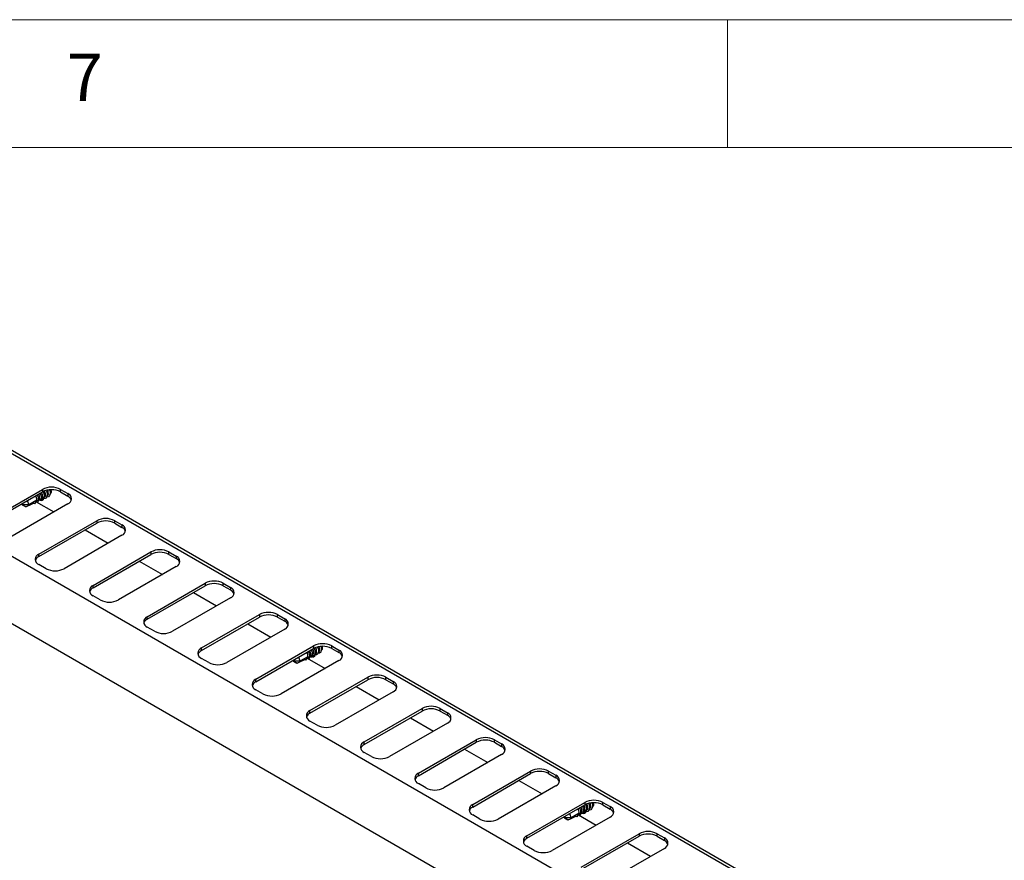
# Model space of a CAD drawing. Units: millimetres. Extents: x 5 to 415, y 5 to 292.
# Drawn here: x 332 to 371, y 259 to 292 of the extents above; entities that cross this region are included whole.
import ezdxf

# ---------------------------------------------------------------- set-up
doc = ezdxf.new("R2010")
doc.units = ezdxf.units.MM
doc.styles.add('SLDTEXTSTYLE0', font='TXT', dxfattribs={"width": 0.75})

msp = doc.modelspace()

# ---------------------------------------------------------------- linework, layer by layer
at = {"color": 7, "linetype": 'Continuous', "lineweight": 18}
for p, q in [((415, 292), (5, 292)), ((360, 287), (360, 292)), ((410, 287), (10, 287))]:
    msp.add_line(p, q, dxfattribs=at)
at = {"color": 7, "linetype": 'Continuous', "lineweight": 25}
for p, q in [((402.1878, 234.5019), (317.335, 283.4864)), ((402.3728, 234.5202), (317.52, 283.5047)), ((313.8631, 281.4821), (398.7159, 232.4976)), ((397.3088, 230.6646), (312.9793, 279.347)), ((330.9433, 272.32), (333.206, 273.6262)), ((330.9433, 272.222), (333.206, 273.5283)), ((333.206, 273.6262), (333.206, 273.5283)), ((333.4348, 273.4655), (333.4351, 273.4684)), ((333.5479, 273.5308), (333.5483, 273.5337)), ((333.5487, 273.5366), (333.5499, 273.5768)), ((333.9131, 273.6262), (334.196, 273.463)), ((333.9131, 273.5283), (333.9131, 273.6262)), ((333.9131, 273.5283), (334.196, 273.365)), ((334.196, 273.463), (334.196, 273.365)), ((334.196, 273.0548), (331.9332, 271.7485)), ((332.4176, 273.0244), (332.4519, 273.0929)), ((332.4176, 273.0244), (332.4176, 273.0731)), ((332.9823, 273.2042), (332.6708, 273.0244)), ((332.8838, 273.1055), (332.9037, 273.0657)), ((332.9037, 273.0657), (332.9431, 273.1322)), ((332.9436, 273.1361), (332.9431, 273.1322)), ((332.9436, 273.1361), (333.0096, 273.1703)), ((332.959, 273.144), (333.6548, 272.7424)), ((332.9826, 273.2072), (332.9823, 273.2042)), ((332.9823, 273.2042), (333.054, 273.1959)), ((333.0096, 273.1703), (333.0294, 273.1288)), ((333.0294, 273.1288), (333.0692, 273.1979)), ((333.0559, 273.2467), (333.0954, 273.2696)), ((333.0698, 273.2019), (333.0692, 273.1979)), ((333.0698, 273.2019), (333.1356, 273.237)), ((333.0957, 273.2725), (333.0954, 273.2696)), ((333.0954, 273.2696), (333.1672, 273.2612)), ((333.1356, 273.237), (333.1553, 273.1933)), ((333.1553, 273.1933), (333.1637, 273.2079)), ((333.1637, 273.2616), (333.1637, 273.2079)), ((333.169, 273.3121), (333.2085, 273.3349)), ((333.2085, 273.3349), (333.2088, 273.3378)), ((333.2192, 273.3336), (333.2085, 273.3349)), ((333.3217, 273.4002), (333.322, 273.4031)), ((332.4176, 273.0244), (332.5442, 272.9513)), ((332.6708, 273.0244), (332.4176, 273.0244)), ((332.5575, 272.9445), (332.4176, 273.0244)), ((332.5575, 272.9445), (332.5442, 272.9513)), ((333.0646, 271.0954), (335.3274, 272.4016)), ((333.0646, 270.9974), (335.3274, 272.3036)), ((335.3274, 272.4016), (335.3274, 272.3036)), ((336.0345, 272.4016), (336.3173, 272.2384)), ((336.0345, 272.3036), (336.0345, 272.4016)), ((336.0345, 272.3036), (336.3173, 272.1404)), ((334.8711, 272.0402), (335.7762, 271.5177)), ((336.3173, 272.2384), (336.3173, 272.1404)), ((336.3173, 271.8301), (334.0546, 270.5239)), ((335.1859, 269.8708), (337.4487, 271.177)), ((337.4487, 271.177), (337.4487, 271.079)), ((338.1558, 271.177), (338.4386, 271.0137)), ((338.1558, 271.079), (338.1558, 271.177)), ((333.0646, 270.9974), (333.0646, 271.0954)), ((335.1859, 269.7728), (337.4487, 271.079)), ((336.9924, 270.8156), (337.8975, 270.2931)), ((338.1558, 271.079), (338.4386, 270.9158)), ((338.4386, 271.0137), (338.4386, 270.9158)), ((333.3475, 270.5239), (333.0646, 270.6872)), ((338.4386, 270.6055), (336.1759, 269.2993)), ((335.1859, 269.7728), (335.1859, 269.8708)), ((337.3073, 268.6462), (339.57, 269.9524)), ((337.3073, 268.5482), (339.57, 269.8544)), ((339.1137, 269.591), (340.0188, 269.0685)), ((339.57, 269.9524), (339.57, 269.8544)), ((340.2771, 269.9524), (340.56, 269.7891)), ((340.2771, 269.8544), (340.2771, 269.9524)), ((340.2771, 269.8544), (340.56, 269.6911)), ((340.56, 269.7891), (340.56, 269.6911)), ((335.4688, 269.2993), (335.1859, 269.4626)), ((340.56, 269.3809), (338.2972, 268.0747)), ((337.3073, 268.5482), (337.3073, 268.6462)), ((339.4286, 267.4215), (341.6913, 268.7278)), ((339.4286, 267.3236), (341.6913, 268.6298)), ((341.6913, 268.7278), (341.6913, 268.6298)), ((342.3984, 268.7278), (342.6813, 268.5645)), ((342.3984, 268.6298), (342.3984, 268.7278)), ((342.3984, 268.6298), (342.6813, 268.4665)), ((342.6813, 268.5645), (342.6813, 268.4665)), ((337.5901, 268.0747), (337.3073, 268.238)), ((342.6813, 268.1563), (340.4185, 266.8501)), ((341.235, 268.3664), (342.1401, 267.8439)), ((339.4286, 267.3236), (339.4286, 267.4215)), ((341.5499, 266.1969), (343.8126, 267.5032)), ((341.5499, 266.0989), (343.8126, 267.4052)), ((343.8126, 267.5032), (343.8126, 267.4052)), ((343.9283, 267.2771), (343.9286, 267.28)), ((344.0414, 267.3424), (344.0417, 267.3453)), ((344.1546, 267.4078), (344.1549, 267.4107)), ((344.1553, 267.4135), (344.1565, 267.4537)), ((344.5197, 267.5032), (344.8026, 267.3399)), ((344.5197, 267.4052), (344.5197, 267.5032)), ((344.5197, 267.4052), (344.8026, 267.2419)), ((344.8026, 267.3399), (344.8026, 267.2419)), ((339.7114, 266.8501), (339.4286, 267.0133)), ((344.8026, 266.9317), (342.5399, 265.6254)), ((343.0242, 266.9014), (343.0585, 266.9699)), ((343.0242, 266.9014), (343.0242, 266.9501)), ((343.0242, 266.9014), (343.1508, 266.8283)), ((343.2774, 266.9014), (343.0242, 266.9014)), ((343.1641, 266.8214), (343.0242, 266.9014)), ((343.5889, 267.0812), (343.2774, 266.9014)), ((343.4904, 266.9824), (343.5103, 266.9426)), ((343.5103, 266.9426), (343.5497, 267.0092)), ((343.5502, 267.013), (343.5497, 267.0092)), ((343.5502, 267.013), (343.6162, 267.0472)), ((343.5656, 267.021), (344.2614, 266.6193)), ((343.5892, 267.0841), (343.5889, 267.0812)), ((343.5889, 267.0812), (343.6606, 267.0728)), ((343.6162, 267.0472), (343.636, 267.0058)), ((343.636, 267.0058), (343.6758, 267.0749)), ((343.6625, 267.1237), (343.702, 267.1465)), ((343.6764, 267.0788), (343.6758, 267.0749)), ((343.6764, 267.0788), (343.7422, 267.114)), ((343.7023, 267.1494), (343.702, 267.1465)), ((343.702, 267.1465), (343.7738, 267.1381)), ((343.7422, 267.114), (343.7619, 267.0702)), ((343.7619, 267.0702), (343.7703, 267.0848)), ((343.7703, 267.1385), (343.7703, 267.0848)), ((343.7756, 267.189), (343.8151, 267.2118)), ((343.8151, 267.2118), (343.8154, 267.2147)), ((343.8258, 267.2106), (343.8151, 267.2118)), ((343.1641, 266.8214), (343.1508, 266.8283)), ((341.5499, 266.0989), (341.5499, 266.1969)), ((343.6712, 264.9723), (345.934, 266.2786)), ((343.6712, 264.8743), (345.934, 266.1806)), ((345.934, 266.2786), (345.934, 266.1806)), ((346.6411, 266.2786), (346.9239, 266.1153)), ((346.6411, 266.1806), (346.6411, 266.2786)), ((346.6411, 266.1806), (346.9239, 266.0173)), ((346.9239, 266.1153), (346.9239, 266.0173)), ((341.8327, 265.6254), (341.5499, 265.7887)), ((345.4777, 265.9172), (346.3828, 265.3947)), ((346.9239, 265.7071), (344.6612, 264.4008)), ((343.6712, 264.8743), (343.6712, 264.9723)), ((345.7925, 263.7477), (348.0553, 265.054)), ((348.0553, 265.054), (348.0553, 264.956)), ((348.7624, 265.054), (349.0452, 264.8907)), ((348.7624, 264.956), (348.7624, 265.054)), ((345.7925, 263.6497), (348.0553, 264.956)), ((347.599, 264.6926), (348.5041, 264.1701)), ((348.7624, 264.956), (349.0452, 264.7927)), ((349.0452, 264.8907), (349.0452, 264.7927)), ((343.9541, 264.4008), (343.6712, 264.5641)), ((349.0452, 264.4825), (346.7825, 263.1762)), ((347.9139, 262.5231), (350.1766, 263.8293)), ((350.1766, 263.8293), (350.1766, 263.7314)), ((350.8837, 263.8293), (351.1666, 263.6661)), ((350.8837, 263.7314), (350.8837, 263.8293)), ((345.7925, 263.6497), (345.7925, 263.7477)), ((347.9139, 262.4251), (350.1766, 263.7314)), ((349.7203, 263.468), (350.6254, 262.9455)), ((350.8837, 263.7314), (351.1666, 263.5681)), ((351.1666, 263.6661), (351.1666, 263.5681)), ((346.0754, 263.1762), (345.7925, 263.3395)), ((351.1666, 263.2579), (348.9038, 261.9516)), ((347.9139, 262.4251), (347.9139, 262.5231)), ((350.0352, 261.2985), (352.2979, 262.6047)), ((350.0352, 261.2005), (352.2979, 262.5067)), ((352.2979, 262.6047), (352.2979, 262.5067)), ((353.005, 262.6047), (353.2879, 262.4415)), ((353.005, 262.5067), (353.005, 262.6047)), ((353.005, 262.5067), (353.2879, 262.3435)), ((353.2879, 262.4415), (353.2879, 262.3435)), ((348.1967, 261.9516), (347.9139, 262.1149)), ((353.2879, 262.0332), (351.0251, 260.727)), ((351.8416, 262.2433), (352.7467, 261.7208)), ((350.0352, 261.2005), (350.0352, 261.2985)), ((352.1565, 260.0739), (354.4192, 261.3801)), ((352.1565, 259.9759), (354.4192, 261.2821)), ((354.4192, 261.3801), (354.4192, 261.2821)), ((354.5349, 261.1541), (354.5352, 261.157)), ((354.648, 261.2194), (354.6483, 261.2223)), ((354.7612, 261.2847), (354.7615, 261.2876)), ((354.7619, 261.2905), (354.7631, 261.3307)), ((355.1264, 261.3801), (355.4092, 261.2168)), ((355.1264, 261.2821), (355.1264, 261.3801)), ((355.1264, 261.2821), (355.4092, 261.1189)), ((355.4092, 261.2168), (355.4092, 261.1189)), ((350.318, 260.727), (350.0352, 260.8903)), ((355.4092, 260.8086), (353.1465, 259.5024)), ((353.6308, 260.7783), (353.6651, 260.8468)), ((353.6308, 260.7783), (353.6308, 260.827)), ((353.6308, 260.7783), (353.7574, 260.7052)), ((353.884, 260.7783), (353.6308, 260.7783)), ((353.7707, 260.6983), (353.6308, 260.7783)), ((354.1955, 260.9581), (353.884, 260.7783)), ((354.097, 260.8593), (354.1169, 260.8195)), ((354.1169, 260.8195), (354.1563, 260.8861)), ((354.1568, 260.8899), (354.1563, 260.8861)), ((354.1568, 260.8899), (354.2228, 260.9241)), ((354.1722, 260.8979), (354.868, 260.4962)), ((354.1958, 260.961), (354.1955, 260.9581)), ((354.1955, 260.9581), (354.2672, 260.9497)), ((354.2228, 260.9241), (354.2426, 260.8827)), ((354.2426, 260.8827), (354.2824, 260.9518)), ((354.2691, 261.0006), (354.3086, 261.0234)), ((354.283, 260.9557), (354.2824, 260.9518)), ((354.283, 260.9557), (354.3488, 260.9909)), ((354.3089, 261.0263), (354.3086, 261.0234)), ((354.3086, 261.0234), (354.3804, 261.0151)), ((354.3488, 260.9909), (354.3685, 260.9472)), ((354.3685, 260.9472), (354.3769, 260.9617)), ((354.3769, 261.0155), (354.3769, 260.9617)), ((354.3822, 261.0659), (354.4217, 261.0888)), ((354.4217, 261.0888), (354.4221, 261.0917)), ((354.4324, 261.0875), (354.4217, 261.0888)), ((353.7707, 260.6983), (353.7574, 260.7052)), ((352.1565, 259.9759), (352.1565, 260.0739)), ((354.2778, 258.8493), (356.5406, 260.1555)), ((354.2778, 258.7513), (356.5406, 260.0575)), ((356.5406, 260.1555), (356.5406, 260.0575)), ((357.2477, 260.1555), (357.5305, 259.9922)), ((357.2477, 260.0575), (357.2477, 260.1555)), ((357.2477, 260.0575), (357.5305, 259.8942)), ((357.5305, 259.9922), (357.5305, 259.8942)), ((352.4393, 259.5024), (352.1565, 259.6657)), ((357.5305, 259.584), (355.2678, 258.2778)), ((356.0843, 259.7941), (356.9894, 259.2716))]:
    msp.add_line(p, q, dxfattribs=at)
at = {"color": 7, "linetype": 'Continuous', "lineweight": 25, "flags": 128}
for points in [[(333.196, 273.2002), (333.2477, 273.2401), (333.2774, 273.3096), (333.2804, 273.3975), (333.2562, 273.4897), (333.2299, 273.5412)], [(333.3541, 273.5873), (333.3634, 273.5686), (333.3912, 273.4794), (333.3934, 273.3918), (333.3698, 273.3191), (333.324, 273.2724), (333.2629, 273.2588), (333.2596, 273.2591)], [(333.4867, 273.6097), (333.5043, 273.5447), (333.5066, 273.4571), (333.483, 273.3844), (333.4371, 273.3377), (333.376, 273.3241), (333.3727, 273.3244)], [(333.4355, 273.4713), (333.4339, 273.5366), (333.4144, 273.6004)], [(332.9037, 273.0657), (332.8641, 273.0802), (332.85, 273.0883)], [(333.0294, 273.1288), (332.9883, 273.1403), (332.9719, 273.1484)], [(333.0886, 273.2118), (333.1129, 273.2011), (333.1553, 273.1933)], [(343.8026, 267.0771), (343.8543, 267.117), (343.884, 267.1865), (343.887, 267.2744), (343.8628, 267.3666), (343.8365, 267.4181)], [(343.9607, 267.4642), (343.97, 267.4455), (343.9978, 267.3563), (344, 267.2687), (343.9764, 267.1961), (343.9306, 267.1494), (343.8695, 267.1358), (343.8662, 267.136)], [(344.0933, 267.4867), (344.1109, 267.4217), (344.1132, 267.3341), (344.0896, 267.2614), (344.0437, 267.2147), (343.9826, 267.2011), (343.9793, 267.2013)], [(344.0421, 267.3482), (344.0405, 267.4136), (344.021, 267.4773)], [(343.5103, 266.9426), (343.4707, 266.9572), (343.4566, 266.9652)], [(343.636, 267.0058), (343.5949, 267.0172), (343.5785, 267.0253)], [(343.6952, 267.0887), (343.7195, 267.078), (343.7619, 267.0702)], [(354.4092, 260.954), (354.4609, 260.994), (354.4906, 261.0635), (354.4936, 261.1514), (354.4694, 261.2436), (354.4431, 261.2951)], [(354.5673, 261.3412), (354.5766, 261.3225), (354.6044, 261.2333), (354.6066, 261.1457), (354.583, 261.073), (354.5372, 261.0263), (354.4761, 261.0127), (354.4728, 261.0129)], [(354.6999, 261.3636), (354.7175, 261.2986), (354.7198, 261.211), (354.6962, 261.1383), (354.6503, 261.0916), (354.5892, 261.078), (354.586, 261.0783)], [(354.6487, 261.2252), (354.6471, 261.2905), (354.6276, 261.3542)], [(354.1169, 260.8195), (354.0773, 260.8341), (354.0632, 260.8422)], [(354.2426, 260.8827), (354.2015, 260.8941), (354.1851, 260.9023)], [(354.3018, 260.9657), (354.3261, 260.955), (354.3685, 260.9472)]]:
    msp.add_lwpolyline(points, dxfattribs=at)
at = {"color": 7, "linetype": 'Continuous', "lineweight": 25}
for centre, radius, start, end in [((332.8468, 273.3016), 0.2506, 353.3331, 33.82879), ((332.8326, 273.296), 0.3364, 354.06394, 32.46378), ((332.9577, 273.3662), 0.2528, 354.20597, 33.67436), ((333.5596, 272.9439), 0.7685, 62.60967, 117.39033), ((333.5596, 272.8459), 0.7685, 62.60967, 117.39033), ((333.0704, 273.4313), 0.2532, 354.25252, 31.98556), ((333.2552, 273.4953), 0.1819, 351.49802, 352.41273), ((333.3397, 273.5299), 0.2157, 349.66784, 22.54546), ((333.3683, 273.5606), 0.1819, 351.49802, 352.41273), ((334.1185, 273.2589), 0.2183, 290.78342, 69.21658), ((332.3962, 273.0116), 0.2749, 2.67421, 38.90196), ((332.7324, 273.2359), 0.2518, 353.4395, 33.72239), ((332.7173, 273.2301), 0.3385, 354.19001, 32.33771), ((333.0289, 273.3647), 0.1819, 351.49802, 352.41273), ((333.142, 273.43), 0.1819, 351.49802, 352.41273), ((334.0776, 273.1188), 0.2732, 19.48081, 64.32728), ((335.6809, 271.7193), 0.7685, 62.60967, 117.39033), ((335.6809, 271.6213), 0.7685, 62.60967, 117.39033), ((336.2398, 272.0342), 0.2183, 290.78342, 69.21658), ((336.199, 271.8942), 0.2732, 19.48081, 64.32728), ((337.8022, 270.4947), 0.7685, 62.60967, 117.39033), ((337.8022, 270.3967), 0.7685, 62.60967, 117.39033), ((333.1421, 270.8913), 0.2183, 110.78342, 249.21658), ((333.183, 270.7512), 0.2732, 115.67272, 160.51919), ((338.3612, 270.8096), 0.2183, 290.78342, 69.21658), ((338.3203, 270.6695), 0.2732, 19.48081, 64.32728), ((333.701, 271.2062), 0.7685, 242.60967, 297.39033), ((339.9236, 269.2701), 0.7685, 62.60967, 117.39033), ((335.2634, 269.6667), 0.2183, 110.78342, 249.21658), ((335.3043, 269.5266), 0.2732, 115.67272, 160.51919), ((339.9236, 269.1721), 0.7685, 62.60967, 117.39033), ((340.4825, 269.585), 0.2183, 290.78342, 69.21658), ((340.4416, 269.4449), 0.2732, 19.48081, 64.32728), ((335.8223, 269.9816), 0.7685, 242.60967, 297.39033), ((342.0449, 268.0454), 0.7685, 62.60967, 117.39033), ((337.3847, 268.4421), 0.2183, 110.78342, 249.21658), ((337.4256, 268.302), 0.2732, 115.67272, 160.51919), ((342.0449, 267.9475), 0.7685, 62.60967, 117.39033), ((342.6038, 268.3604), 0.2183, 290.78342, 69.21658), ((342.5629, 268.2203), 0.2732, 19.48081, 64.32728), ((337.9437, 268.757), 0.7685, 242.60967, 297.39033), ((339.506, 267.2174), 0.2183, 110.78342, 249.21658), ((339.5469, 267.0773), 0.2732, 115.67272, 160.51919), ((343.3239, 267.1071), 0.3385, 354.19001, 32.33771), ((343.4534, 267.1785), 0.2506, 353.3331, 33.82879), ((343.4392, 267.1729), 0.3364, 354.06394, 32.46378), ((343.5643, 267.2431), 0.2528, 354.20597, 33.67436), ((344.1662, 266.8208), 0.7685, 62.60967, 117.39033), ((344.1662, 266.7228), 0.7685, 62.60967, 117.39033), ((343.677, 267.3083), 0.2532, 354.25252, 31.98556), ((343.7486, 267.3069), 0.1819, 351.49802, 352.41273), ((343.8618, 267.3722), 0.1819, 351.49802, 352.41273), ((343.9463, 267.4068), 0.2157, 349.66784, 22.54546), ((343.9749, 267.4376), 0.1819, 351.49802, 352.41273), ((344.7251, 267.1358), 0.2183, 290.78342, 69.21658), ((343.0028, 266.8885), 0.2749, 2.67421, 38.90196), ((343.339, 267.1129), 0.2518, 353.4395, 33.72239), ((343.6355, 267.2416), 0.1819, 351.49802, 352.41273), ((344.6842, 266.9957), 0.2732, 19.48081, 64.32728), ((340.065, 267.5324), 0.7685, 242.60967, 297.39033), ((341.6274, 265.9928), 0.2183, 110.78342, 249.21658), ((346.2875, 265.5962), 0.7685, 62.60967, 117.39033), ((346.2875, 265.4982), 0.7685, 62.60967, 117.39033), ((346.8464, 265.9112), 0.2183, 290.78342, 69.21658), ((341.6683, 265.8527), 0.2732, 115.67272, 160.51919), ((346.8056, 265.7711), 0.2732, 19.48081, 64.32728), ((342.1863, 266.3078), 0.7685, 242.60967, 297.39033), ((343.7487, 264.7682), 0.2183, 110.78342, 249.21658), ((348.4088, 264.3716), 0.7685, 62.60967, 117.39033), ((348.4088, 264.2736), 0.7685, 62.60967, 117.39033), ((343.7896, 264.6281), 0.2732, 115.67272, 160.51919), ((348.9678, 264.6866), 0.2183, 290.78342, 69.21658), ((348.9269, 264.5465), 0.2732, 19.48081, 64.32728), ((344.3076, 265.0832), 0.7685, 242.60967, 297.39033), ((350.5302, 263.147), 0.7685, 62.60967, 117.39033), ((350.5302, 263.049), 0.7685, 62.60967, 117.39033), ((345.87, 263.5436), 0.2183, 110.78342, 249.21658), ((345.9109, 263.4035), 0.2732, 115.67272, 160.51919), ((351.0891, 263.462), 0.2183, 290.78342, 69.21658), ((351.0482, 263.3219), 0.2732, 19.48081, 64.32728), ((346.4289, 263.8586), 0.7685, 242.60967, 297.39033), ((352.6515, 261.9224), 0.7685, 62.60967, 117.39033), ((347.9913, 262.319), 0.2183, 110.78342, 249.21658), ((348.0322, 262.1789), 0.2732, 115.67272, 160.51919), ((352.6515, 261.8244), 0.7685, 62.60967, 117.39033), ((353.2104, 262.2374), 0.2183, 290.78342, 69.21658), ((353.1695, 262.0973), 0.2732, 19.48081, 64.32728), ((348.5503, 262.634), 0.7685, 242.60967, 297.39033), ((350.1126, 261.0944), 0.2183, 110.78342, 249.21658), ((350.1535, 260.9543), 0.2732, 115.67272, 160.51919), ((353.9456, 260.9898), 0.2518, 353.4395, 33.72239), ((353.9305, 260.984), 0.3385, 354.19001, 32.33771), ((354.06, 261.0554), 0.2506, 353.3331, 33.82879), ((354.0458, 261.0498), 0.3364, 354.06394, 32.46378), ((354.1709, 261.1201), 0.2528, 354.20597, 33.67436), ((354.7728, 260.6978), 0.7685, 62.60967, 117.39033), ((354.7728, 260.5998), 0.7685, 62.60967, 117.39033), ((354.2836, 261.1852), 0.2532, 354.25252, 31.98556), ((354.3552, 261.1839), 0.1819, 351.49802, 352.41273), ((354.4684, 261.2492), 0.1819, 351.49802, 352.41273), ((354.5529, 261.2837), 0.2157, 349.66784, 22.54546), ((354.5815, 261.3145), 0.1819, 351.49802, 352.41273), ((355.3317, 261.0127), 0.2183, 290.78342, 69.21658), ((355.2908, 260.8726), 0.2732, 19.48081, 64.32728), ((350.6716, 261.4094), 0.7685, 242.60967, 297.39033), ((353.6094, 260.7655), 0.2749, 2.67421, 38.90196), ((354.2421, 261.1186), 0.1819, 351.49802, 352.41273), ((352.234, 259.8698), 0.2183, 110.78342, 249.21658), ((352.2749, 259.7297), 0.2732, 115.67272, 160.51919), ((356.8941, 259.4732), 0.7685, 62.60967, 117.39033), ((356.8941, 259.3752), 0.7685, 62.60967, 117.39033), ((357.4531, 259.7881), 0.2183, 290.78342, 69.21658), ((357.4122, 259.648), 0.2732, 19.48081, 64.32728), ((352.7929, 260.1847), 0.7685, 242.60967, 297.39033)]:
    msp.add_arc(centre, radius, start, end, dxfattribs=at)
for centre, major_axis, ratio, start_param, end_param in [((332.9688, 273.3426), (-0.0621, 0.1695), 0.6625166, 4.0601983, 5.0648322), ((333.0819, 273.4079), (-0.0621, 0.1695), 0.6625166, 4.0601983, 5.0648322), ((333.195, 273.4732), (-0.0621, 0.1695), 0.6625166, 4.0601983, 5.0250606), ((333.3082, 273.5385), (-0.0621, 0.1695), 0.6625166, 4.0601983, 4.8339853), ((333.4213, 273.6038), (-0.0621, 0.1695), 0.6625166, 4.0601983, 4.3598923), ((332.4176, 273.0244), (1.3296, 0.6278), 0.0899694, 4.7752347, 5.0278302), ((332.8556, 273.2773), (-0.0621, 0.1695), 0.6625166, 4.0601983, 5.0648322), ((333.1299, 273.4608), (-0.1106, 0.2541), 0.5435068, 2.6584839, 2.8490393), ((333.0756, 273.3871), (-0.0914, 0.2101), 0.5435068, 3.4326722, 4.2296044), ((343.5754, 267.2195), (-0.0621, 0.1695), 0.6625166, 4.0601983, 5.0648322), ((343.6885, 267.2848), (-0.0621, 0.1695), 0.6625166, 4.0601983, 5.0648322), ((343.8016, 267.3502), (-0.0621, 0.1695), 0.6625166, 4.0601983, 5.0250606), ((343.9148, 267.4155), (-0.0621, 0.1695), 0.6625166, 4.0601983, 4.8339853), ((344.0279, 267.4808), (-0.0621, 0.1695), 0.6625166, 4.0601983, 4.359892), ((343.0242, 266.9014), (1.3296, 0.6278), 0.0899694, 4.7752347, 5.0278302), ((343.4622, 267.1542), (-0.0621, 0.1695), 0.6625166, 4.0601983, 5.0648322), ((343.7365, 267.3377), (-0.1106, 0.2541), 0.5435068, 2.6584839, 2.8490393), ((343.6822, 267.2641), (-0.0914, 0.2101), 0.5435068, 3.4326722, 4.2296044), ((354.0688, 261.0312), (-0.0621, 0.1695), 0.6625166, 4.0601983, 5.0648322), ((354.182, 261.0965), (-0.0621, 0.1695), 0.6625166, 4.0601983, 5.0648322), ((354.2951, 261.1618), (-0.0621, 0.1695), 0.6625166, 4.0601983, 5.0648322), ((354.4082, 261.2271), (-0.0621, 0.1695), 0.6625166, 4.0601983, 5.0250606), ((354.5214, 261.2924), (-0.0621, 0.1695), 0.6625166, 4.0601983, 4.8339853), ((354.6345, 261.3577), (-0.0621, 0.1695), 0.6625166, 4.0601983, 4.3598918), ((353.6308, 260.7783), (1.3296, 0.6278), 0.0899694, 4.7752347, 5.0278302), ((354.3431, 261.2146), (-0.1106, 0.2541), 0.5435068, 2.6584839, 2.8490393), ((354.2888, 261.141), (-0.0914, 0.2101), 0.5435068, 3.4326722, 4.2296044)]:
    msp.add_ellipse(centre, major_axis=major_axis, ratio=ratio, start_param=start_param, end_param=end_param, dxfattribs=at)
for points, knots in [([(333.4348, 273.4655), (333.4342, 273.4612), (333.4331, 273.4525), (333.4302, 273.4402), (333.4264, 273.4284), (333.4218, 273.4175), (333.4164, 273.4075), (333.4103, 273.3984), (333.4034, 273.3903), (333.3957, 273.3833), (333.3896, 273.3788), (333.386, 273.3769), (333.3853, 273.3765)], [0, 0, 0, 0, 0.1066164, 0.2139718, 0.3236623, 0.4341617, 0.5407265, 0.6480375, 0.7577123, 0.8682081, 0.9740617, 1, 1, 1, 1]), ([(333.5045, 273.4461), (333.5074, 273.4481), (333.5144, 273.453), (333.522, 273.4619), (333.5282, 273.4707), (333.5343, 273.4811), (333.5393, 273.4927), (333.5432, 273.5054), (333.546, 273.5166), (333.5472, 273.5254), (333.5479, 273.5308)], [0, 0, 0, 0, 0.1247555, 0.2990227, 0.3871242, 0.4731359, 0.6760259, 0.7647481, 0.8538306, 1, 1, 1, 1]), ([(333.3217, 273.4002), (333.3203, 273.3916), (333.3176, 273.3743), (333.3091, 273.3518), (333.2974, 273.3326), (333.285, 273.3189), (333.2755, 273.3136), (333.272, 273.3116)], [0, 0, 0, 0, 0.213978, 0.4341621, 0.6480421, 0.8682038, 1, 1, 1, 1]), ([(343.9283, 267.2771), (343.9269, 267.2686), (343.9242, 267.2512), (343.9157, 267.2287), (343.904, 267.2095), (343.8916, 267.1959), (343.8821, 267.1906), (343.8786, 267.1886)], [0, 0, 0, 0, 0.213978, 0.4341621, 0.6480421, 0.8682038, 1, 1, 1, 1]), ([(344.0414, 267.3424), (344.0408, 267.3381), (344.0397, 267.3295), (344.0368, 267.3171), (344.033, 267.3053), (344.0284, 267.2944), (344.023, 267.2844), (344.0169, 267.2754), (344.01, 267.2672), (344.0023, 267.2603), (343.9962, 267.2557), (343.9926, 267.2538), (343.9919, 267.2535)], [0, 0, 0, 0, 0.1066164, 0.2139718, 0.3236623, 0.4341617, 0.5407265, 0.6480375, 0.7577123, 0.8682081, 0.9740617, 1, 1, 1, 1]), ([(344.1111, 267.323), (344.114, 267.3251), (344.121, 267.3299), (344.1286, 267.3388), (344.1348, 267.3477), (344.1409, 267.358), (344.1459, 267.3696), (344.1498, 267.3823), (344.1526, 267.3936), (344.1538, 267.4023), (344.1546, 267.4078)], [0, 0, 0, 0, 0.1247555, 0.2990227, 0.3871242, 0.4731359, 0.6760259, 0.7647481, 0.8538306, 1, 1, 1, 1]), ([(354.5349, 261.1541), (354.5335, 261.1455), (354.5308, 261.1282), (354.5223, 261.1056), (354.5106, 261.0865), (354.4982, 261.0728), (354.4887, 261.0675), (354.4852, 261.0655)], [0, 0, 0, 0, 0.21397795, 0.43416208, 0.64804209, 0.86820375, 1, 1, 1, 1]), ([(354.648, 261.2194), (354.6474, 261.2151), (354.6463, 261.2064), (354.6434, 261.1941), (354.6396, 261.1823), (354.635, 261.1713), (354.6297, 261.1613), (354.6235, 261.1523), (354.6166, 261.1441), (354.6089, 261.1372), (354.6028, 261.1326), (354.5992, 261.1308), (354.5985, 261.1304)], [0, 0, 0, 0, 0.1066164, 0.2139718, 0.3236623, 0.4341617, 0.5407265, 0.6480375, 0.7577123, 0.8682081, 0.9740617, 1, 1, 1, 1]), ([(354.7177, 261.2), (354.7206, 261.202), (354.7276, 261.2069), (354.7353, 261.2158), (354.7414, 261.2246), (354.7475, 261.235), (354.7525, 261.2465), (354.7564, 261.2592), (354.7592, 261.2705), (354.7604, 261.2793), (354.7612, 261.2847)], [0, 0, 0, 0, 0.1247555, 0.2990227, 0.3871242, 0.4731359, 0.6760259, 0.7647481, 0.8538306, 1, 1, 1, 1])]:
    msp.add_open_spline(points, degree=3, knots=knots, dxfattribs=at)

# ---------------------------------------------------------------- texts
at = {"color": 7, "linetype": 'Continuous', "lineweight": 0, "insert": (334.1667, 290.668), "char_height": 1.8521, "attachment_point": 1, "style": 'SLDTEXTSTYLE0'}
msp.add_mtext('7', dxfattribs=at)

doc.saveas('drawing.dxf')
